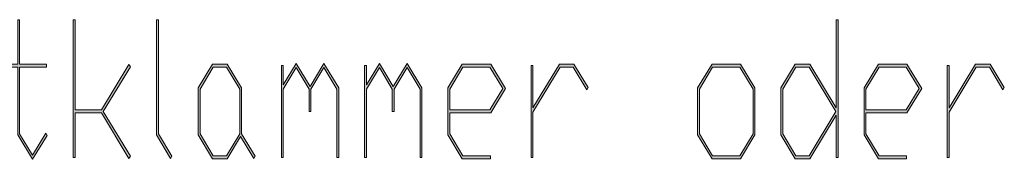
# Model space of a CAD drawing. Extents: x -122 to 1582, y 124 to 718.
# Drawn here: x 1271 to 1317, y 166 to 173 of the extents above; entities that cross this region are included whole.
import ezdxf

# ---------------------------------------------------------------- set-up
doc = ezdxf.new("R2010")
doc.units = 0
doc.header["$MEASUREMENT"] = 0
doc.layers.get('0').update_dxf_attribs({"lineweight": 0})

# ---------------------------------------------------------------- blocks, each defined once
blk = doc.blocks.new('Block_28')
at = {"transparency": 33554687}
h = blk.add_hatch(color=7, dxfattribs=at)
h.dxf.hatch_style = 2
edge = h.paths.add_edge_path()
edge.add_spline(control_points=[(1272.025, 167.396), (1272.025, 167.396), (1271.342, 166.28), (1271.342, 166.28), (1271.342, 166.28), (1270.646, 167.423), (1270.646, 167.423), (1270.646, 167.423), (1270.646, 170.606), (1270.646, 170.606), (1270.646, 170.606), (1269.389, 170.606), (1269.389, 170.606), (1269.389, 170.606), (1269.389, 170.751), (1269.389, 170.751), (1269.389, 170.751), (1270.646, 170.751), (1270.646, 170.751), (1270.646, 170.751), (1270.646, 172.832), (1270.646, 172.832), (1270.646, 172.832), (1270.734, 172.832), (1270.734, 172.832), (1270.734, 172.832), (1270.734, 170.751), (1270.734, 170.751), (1270.734, 170.751), (1271.993, 170.751), (1271.993, 170.751), (1271.993, 170.751), (1271.993, 170.606), (1271.993, 170.606), (1271.993, 170.606), (1270.734, 170.606), (1270.734, 170.606), (1270.734, 170.606), (1270.734, 167.476), (1270.734, 167.476), (1270.734, 167.476), (1271.342, 166.473), (1271.342, 166.473), (1271.342, 166.473), (1271.961, 167.502), (1271.961, 167.502), (1271.961, 167.502), (1272.025, 167.396), (1272.025, 167.396)], knot_values=[0, 0, 0, 0, 1, 1, 1, 2, 2, 2, 3, 3, 3, 4, 4, 4, 5, 5, 5, 6, 6, 6, 7, 7, 7, 8, 8, 8, 9, 9, 9, 10, 10, 10, 11, 11, 11, 12, 12, 12, 13, 13, 13, 14, 14, 14, 15, 15, 15, 16, 16, 16, 16], degree=3, periodic=0)
h = blk.add_hatch(color=7, dxfattribs=at)
h.dxf.hatch_style = 2
edge = h.paths.add_edge_path()
edge.add_spline(control_points=[(1275.934, 166.429), (1275.934, 166.429), (1275.869, 166.324), (1275.869, 166.324), (1275.869, 166.324), (1274.584, 168.457), (1274.584, 168.457), (1274.584, 168.457), (1273.342, 168.457), (1273.342, 168.457), (1273.342, 168.457), (1273.342, 166.372), (1273.342, 166.372), (1273.342, 166.372), (1273.254, 166.372), (1273.254, 166.372), (1273.254, 166.372), (1273.254, 172.832), (1273.254, 172.832), (1273.254, 172.832), (1273.342, 172.832), (1273.342, 172.832), (1273.342, 172.832), (1273.342, 168.597), (1273.342, 168.597), (1273.342, 168.597), (1274.584, 168.597), (1274.584, 168.597), (1274.584, 168.597), (1275.869, 170.734), (1275.869, 170.734), (1275.869, 170.734), (1275.934, 170.624), (1275.934, 170.624), (1275.934, 170.624), (1274.658, 168.526), (1274.658, 168.526), (1274.658, 168.526), (1275.934, 166.429), (1275.934, 166.429)], knot_values=[0, 0, 0, 0, 1, 1, 1, 2, 2, 2, 3, 3, 3, 4, 4, 4, 5, 5, 5, 6, 6, 6, 7, 7, 7, 8, 8, 8, 9, 9, 9, 10, 10, 10, 11, 11, 11, 12, 12, 12, 13, 13, 13, 13], degree=3, periodic=0)
h = blk.add_hatch(color=7, dxfattribs=at)
h.dxf.hatch_style = 2
edge = h.paths.add_edge_path()
edge.add_spline(control_points=[(1277.889, 166.429), (1277.889, 166.429), (1277.825, 166.324), (1277.825, 166.324), (1277.825, 166.324), (1277.162, 167.423), (1277.162, 167.423), (1277.162, 167.423), (1277.162, 172.832), (1277.162, 172.832), (1277.162, 172.832), (1277.25, 172.832), (1277.25, 172.832), (1277.25, 172.832), (1277.25, 167.476), (1277.25, 167.476), (1277.25, 167.476), (1277.889, 166.429), (1277.889, 166.429)], knot_values=[0, 0, 0, 0, 1, 1, 1, 2, 2, 2, 3, 3, 3, 4, 4, 4, 5, 5, 5, 6, 6, 6, 6], degree=3, periodic=0)
h = blk.add_hatch(color=7, dxfattribs=at)
h.dxf.hatch_style = 2
edge = h.paths.add_edge_path()
edge.add_spline(control_points=[(1309.062, 168.526), (1309.062, 168.526), (1307.805, 170.606), (1307.805, 170.606), (1307.805, 170.606), (1307.184, 170.606), (1307.184, 170.606), (1307.184, 170.606), (1306.562, 169.578), (1306.562, 169.578), (1306.562, 169.578), (1306.562, 167.476), (1306.562, 167.476), (1306.562, 167.476), (1307.184, 166.446), (1307.184, 166.446), (1307.184, 166.446), (1307.805, 166.446), (1307.805, 166.446), (1307.805, 166.446), (1309.062, 168.526), (1309.062, 168.526)], knot_values=[0, 0, 0, 0, 1, 1, 1, 2, 2, 2, 3, 3, 3, 4, 4, 4, 5, 5, 5, 6, 6, 6, 7, 7, 7, 7], degree=3, periodic=0)
edge = h.paths.add_edge_path()
edge.add_spline(control_points=[(1309.166, 166.372), (1309.166, 166.372), (1309.078, 166.372), (1309.078, 166.372), (1309.078, 166.372), (1309.078, 168.355), (1309.078, 168.355), (1309.078, 168.355), (1307.836, 166.307), (1307.836, 166.307), (1307.836, 166.307), (1307.152, 166.307), (1307.152, 166.307), (1307.152, 166.307), (1306.475, 167.423), (1306.475, 167.423), (1306.475, 167.423), (1306.475, 169.63), (1306.475, 169.63), (1306.475, 169.63), (1307.152, 170.751), (1307.152, 170.751), (1307.152, 170.751), (1307.836, 170.751), (1307.836, 170.751), (1307.836, 170.751), (1309.078, 168.697), (1309.078, 168.697), (1309.078, 168.697), (1309.078, 172.832), (1309.078, 172.832), (1309.078, 172.832), (1309.166, 172.832), (1309.166, 172.832), (1309.166, 172.832), (1309.166, 166.372), (1309.166, 166.372)], knot_values=[0, 0, 0, 0, 1, 1, 1, 2, 2, 2, 3, 3, 3, 4, 4, 4, 5, 5, 5, 6, 6, 6, 7, 7, 7, 8, 8, 8, 9, 9, 9, 10, 10, 10, 11, 11, 11, 12, 12, 12, 12], degree=3, periodic=0)
h = blk.add_hatch(color=7, dxfattribs=at)
h.dxf.hatch_style = 2
edge = h.paths.add_edge_path()
edge.add_spline(control_points=[(1281.07, 167.476), (1281.07, 167.476), (1281.07, 169.578), (1281.07, 169.578), (1281.07, 169.578), (1280.447, 170.606), (1280.447, 170.606), (1280.447, 170.606), (1279.828, 170.606), (1279.828, 170.606), (1279.828, 170.606), (1279.205, 169.578), (1279.205, 169.578), (1279.205, 169.578), (1279.205, 167.476), (1279.205, 167.476), (1279.205, 167.476), (1279.828, 166.446), (1279.828, 166.446), (1279.828, 166.446), (1280.447, 166.446), (1280.447, 166.446), (1280.447, 166.446), (1281.07, 167.476), (1281.07, 167.476)], knot_values=[0, 0, 0, 0, 1, 1, 1, 2, 2, 2, 3, 3, 3, 4, 4, 4, 5, 5, 5, 6, 6, 6, 7, 7, 7, 8, 8, 8, 8], degree=3, periodic=0)
edge = h.paths.add_edge_path()
edge.add_spline(control_points=[(1281.797, 166.429), (1281.797, 166.429), (1281.732, 166.324), (1281.732, 166.324), (1281.732, 166.324), (1281.113, 167.354), (1281.113, 167.354), (1281.113, 167.354), (1280.479, 166.307), (1280.479, 166.307), (1280.479, 166.307), (1279.796, 166.307), (1279.796, 166.307), (1279.796, 166.307), (1279.117, 167.423), (1279.117, 167.423), (1279.117, 167.423), (1279.117, 169.63), (1279.117, 169.63), (1279.117, 169.63), (1279.796, 170.751), (1279.796, 170.751), (1279.796, 170.751), (1280.479, 170.751), (1280.479, 170.751), (1280.479, 170.751), (1281.158, 169.63), (1281.158, 169.63), (1281.158, 169.63), (1281.158, 167.476), (1281.158, 167.476), (1281.158, 167.476), (1281.797, 166.429), (1281.797, 166.429)], knot_values=[0, 0, 0, 0, 1, 1, 1, 2, 2, 2, 3, 3, 3, 4, 4, 4, 5, 5, 5, 6, 6, 6, 7, 7, 7, 8, 8, 8, 9, 9, 9, 10, 10, 10, 11, 11, 11, 11], degree=3, periodic=0)
h = blk.add_hatch(color=7, dxfattribs=at)
h.dxf.hatch_style = 2
edge = h.paths.add_edge_path()
edge.add_spline(control_points=[(1285.718, 166.372), (1285.718, 166.372), (1285.631, 166.372), (1285.631, 166.372), (1285.631, 166.372), (1285.631, 169.578), (1285.631, 169.578), (1285.631, 169.578), (1285.021, 170.581), (1285.021, 170.581), (1285.021, 170.581), (1284.414, 169.578), (1284.414, 169.578), (1284.414, 169.578), (1284.414, 168.526), (1284.414, 168.526), (1284.414, 168.526), (1284.326, 168.526), (1284.326, 168.526), (1284.326, 168.526), (1284.326, 169.578), (1284.326, 169.578), (1284.326, 169.578), (1283.721, 170.581), (1283.721, 170.581), (1283.721, 170.581), (1283.113, 169.578), (1283.113, 169.578), (1283.113, 169.578), (1283.113, 166.372), (1283.113, 166.372), (1283.113, 166.372), (1283.025, 166.372), (1283.025, 166.372), (1283.025, 166.372), (1283.025, 170.677), (1283.025, 170.677), (1283.025, 170.677), (1283.113, 170.677), (1283.113, 170.677), (1283.113, 170.677), (1283.113, 169.774), (1283.113, 169.774), (1283.113, 169.774), (1283.721, 170.777), (1283.721, 170.777), (1283.721, 170.777), (1284.372, 169.7), (1284.372, 169.7), (1284.372, 169.7), (1285.021, 170.777), (1285.021, 170.777), (1285.021, 170.777), (1285.718, 169.63), (1285.718, 169.63), (1285.718, 169.63), (1285.718, 166.372), (1285.718, 166.372)], knot_values=[0, 0, 0, 0, 1, 1, 1, 2, 2, 2, 3, 3, 3, 4, 4, 4, 5, 5, 5, 6, 6, 6, 7, 7, 7, 8, 8, 8, 9, 9, 9, 10, 10, 10, 11, 11, 11, 12, 12, 12, 13, 13, 13, 14, 14, 14, 15, 15, 15, 16, 16, 16, 17, 17, 17, 18, 18, 18, 19, 19, 19, 19], degree=3, periodic=0)
h = blk.add_hatch(color=7, dxfattribs=at)
h.dxf.hatch_style = 2
edge = h.paths.add_edge_path()
edge.add_spline(control_points=[(1289.626, 166.372), (1289.626, 166.372), (1289.539, 166.372), (1289.539, 166.372), (1289.539, 166.372), (1289.539, 169.578), (1289.539, 169.578), (1289.539, 169.578), (1288.93, 170.581), (1288.93, 170.581), (1288.93, 170.581), (1288.322, 169.578), (1288.322, 169.578), (1288.322, 169.578), (1288.322, 168.526), (1288.322, 168.526), (1288.322, 168.526), (1288.234, 168.526), (1288.234, 168.526), (1288.234, 168.526), (1288.234, 169.578), (1288.234, 169.578), (1288.234, 169.578), (1287.629, 170.581), (1287.629, 170.581), (1287.629, 170.581), (1287.021, 169.578), (1287.021, 169.578), (1287.021, 169.578), (1287.021, 166.372), (1287.021, 166.372), (1287.021, 166.372), (1286.934, 166.372), (1286.934, 166.372), (1286.934, 166.372), (1286.934, 170.677), (1286.934, 170.677), (1286.934, 170.677), (1287.021, 170.677), (1287.021, 170.677), (1287.021, 170.677), (1287.021, 169.774), (1287.021, 169.774), (1287.021, 169.774), (1287.629, 170.777), (1287.629, 170.777), (1287.629, 170.777), (1288.28, 169.7), (1288.28, 169.7), (1288.28, 169.7), (1288.93, 170.777), (1288.93, 170.777), (1288.93, 170.777), (1289.626, 169.63), (1289.626, 169.63), (1289.626, 169.63), (1289.626, 166.372), (1289.626, 166.372)], knot_values=[0, 0, 0, 0, 1, 1, 1, 2, 2, 2, 3, 3, 3, 4, 4, 4, 5, 5, 5, 6, 6, 6, 7, 7, 7, 8, 8, 8, 9, 9, 9, 10, 10, 10, 11, 11, 11, 12, 12, 12, 13, 13, 13, 14, 14, 14, 15, 15, 15, 16, 16, 16, 17, 17, 17, 18, 18, 18, 19, 19, 19, 19], degree=3, periodic=0)
h = blk.add_hatch(color=7, dxfattribs=at)
h.dxf.hatch_style = 2
edge = h.paths.add_edge_path()
edge.add_spline(control_points=[(1293.43, 169.604), (1293.43, 169.604), (1292.82, 170.606), (1292.82, 170.606), (1292.82, 170.606), (1291.552, 170.606), (1291.552, 170.606), (1291.552, 170.606), (1290.93, 169.578), (1290.93, 169.578), (1290.93, 169.578), (1290.93, 168.597), (1290.93, 168.597), (1290.93, 168.597), (1292.82, 168.597), (1292.82, 168.597), (1292.82, 168.597), (1293.43, 169.604), (1293.43, 169.604)], knot_values=[0, 0, 0, 0, 1, 1, 1, 2, 2, 2, 3, 3, 3, 4, 4, 4, 5, 5, 5, 6, 6, 6, 6], degree=3, periodic=0)
edge = h.paths.add_edge_path()
edge.add_spline(control_points=[(1293.55, 169.604), (1293.55, 169.604), (1292.855, 168.457), (1292.855, 168.457), (1292.855, 168.457), (1290.93, 168.457), (1290.93, 168.457), (1290.93, 168.457), (1290.93, 167.476), (1290.93, 167.476), (1290.93, 167.476), (1291.552, 166.446), (1291.552, 166.446), (1291.552, 166.446), (1292.837, 166.446), (1292.837, 166.446), (1292.837, 166.446), (1292.837, 166.307), (1292.837, 166.307), (1292.837, 166.307), (1291.52, 166.307), (1291.52, 166.307), (1291.52, 166.307), (1290.842, 167.423), (1290.842, 167.423), (1290.842, 167.423), (1290.842, 169.63), (1290.842, 169.63), (1290.842, 169.63), (1291.52, 170.751), (1291.52, 170.751), (1291.52, 170.751), (1292.855, 170.751), (1292.855, 170.751), (1292.855, 170.751), (1293.55, 169.604), (1293.55, 169.604)], knot_values=[0, 0, 0, 0, 1, 1, 1, 2, 2, 2, 3, 3, 3, 4, 4, 4, 5, 5, 5, 6, 6, 6, 7, 7, 7, 8, 8, 8, 9, 9, 9, 10, 10, 10, 11, 11, 11, 12, 12, 12, 12], degree=3, periodic=0)
h = blk.add_hatch(color=7, dxfattribs=at)
h.dxf.hatch_style = 2
edge = h.paths.add_edge_path()
edge.add_spline(control_points=[(1297.429, 169.656), (1297.429, 169.656), (1297.365, 169.547), (1297.365, 169.547), (1297.365, 169.547), (1296.729, 170.606), (1296.729, 170.606), (1296.729, 170.606), (1296.111, 170.606), (1296.111, 170.606), (1296.111, 170.606), (1294.838, 168.5), (1294.838, 168.5), (1294.838, 168.5), (1294.838, 166.372), (1294.838, 166.372), (1294.838, 166.372), (1294.75, 166.372), (1294.75, 166.372), (1294.75, 166.372), (1294.75, 170.677), (1294.75, 170.677), (1294.75, 170.677), (1294.838, 170.677), (1294.838, 170.677), (1294.838, 170.677), (1294.838, 168.697), (1294.838, 168.697), (1294.838, 168.697), (1296.08, 170.751), (1296.08, 170.751), (1296.08, 170.751), (1296.764, 170.751), (1296.764, 170.751), (1296.764, 170.751), (1297.429, 169.656), (1297.429, 169.656)], knot_values=[0, 0, 0, 0, 1, 1, 1, 2, 2, 2, 3, 3, 3, 4, 4, 4, 5, 5, 5, 6, 6, 6, 7, 7, 7, 8, 8, 8, 9, 9, 9, 10, 10, 10, 11, 11, 11, 12, 12, 12, 12], degree=3, periodic=0)
h = blk.add_hatch(color=7, dxfattribs=at)
h.dxf.hatch_style = 2
edge = h.paths.add_edge_path()
edge.add_spline(control_points=[(1305.17, 167.476), (1305.17, 167.476), (1305.17, 169.578), (1305.17, 169.578), (1305.17, 169.578), (1304.545, 170.606), (1304.545, 170.606), (1304.545, 170.606), (1303.275, 170.606), (1303.275, 170.606), (1303.275, 170.606), (1302.653, 169.578), (1302.653, 169.578), (1302.653, 169.578), (1302.653, 167.476), (1302.653, 167.476), (1302.653, 167.476), (1303.275, 166.446), (1303.275, 166.446), (1303.275, 166.446), (1304.545, 166.446), (1304.545, 166.446), (1304.545, 166.446), (1305.17, 167.476), (1305.17, 167.476)], knot_values=[0, 0, 0, 0, 1, 1, 1, 2, 2, 2, 3, 3, 3, 4, 4, 4, 5, 5, 5, 6, 6, 6, 7, 7, 7, 8, 8, 8, 8], degree=3, periodic=0)
edge = h.paths.add_edge_path()
edge.add_spline(control_points=[(1305.258, 167.423), (1305.258, 167.423), (1304.58, 166.307), (1304.58, 166.307), (1304.58, 166.307), (1303.244, 166.307), (1303.244, 166.307), (1303.244, 166.307), (1302.566, 167.423), (1302.566, 167.423), (1302.566, 167.423), (1302.566, 169.63), (1302.566, 169.63), (1302.566, 169.63), (1303.244, 170.751), (1303.244, 170.751), (1303.244, 170.751), (1304.58, 170.751), (1304.58, 170.751), (1304.58, 170.751), (1305.258, 169.63), (1305.258, 169.63), (1305.258, 169.63), (1305.258, 167.423), (1305.258, 167.423)], knot_values=[0, 0, 0, 0, 1, 1, 1, 2, 2, 2, 3, 3, 3, 4, 4, 4, 5, 5, 5, 6, 6, 6, 7, 7, 7, 8, 8, 8, 8], degree=3, periodic=0)
h = blk.add_hatch(color=7, dxfattribs=at)
h.dxf.hatch_style = 2
edge = h.paths.add_edge_path()
edge.add_spline(control_points=[(1312.971, 169.604), (1312.971, 169.604), (1312.361, 170.606), (1312.361, 170.606), (1312.361, 170.606), (1311.092, 170.606), (1311.092, 170.606), (1311.092, 170.606), (1310.469, 169.578), (1310.469, 169.578), (1310.469, 169.578), (1310.469, 168.597), (1310.469, 168.597), (1310.469, 168.597), (1312.361, 168.597), (1312.361, 168.597), (1312.361, 168.597), (1312.971, 169.604), (1312.971, 169.604)], knot_values=[0, 0, 0, 0, 1, 1, 1, 2, 2, 2, 3, 3, 3, 4, 4, 4, 5, 5, 5, 6, 6, 6, 6], degree=3, periodic=0)
edge = h.paths.add_edge_path()
edge.add_spline(control_points=[(1313.09, 169.604), (1313.09, 169.604), (1312.396, 168.457), (1312.396, 168.457), (1312.396, 168.457), (1310.469, 168.457), (1310.469, 168.457), (1310.469, 168.457), (1310.469, 167.476), (1310.469, 167.476), (1310.469, 167.476), (1311.092, 166.446), (1311.092, 166.446), (1311.092, 166.446), (1312.377, 166.446), (1312.377, 166.446), (1312.377, 166.446), (1312.377, 166.307), (1312.377, 166.307), (1312.377, 166.307), (1311.061, 166.307), (1311.061, 166.307), (1311.061, 166.307), (1310.382, 167.423), (1310.382, 167.423), (1310.382, 167.423), (1310.382, 169.63), (1310.382, 169.63), (1310.382, 169.63), (1311.061, 170.751), (1311.061, 170.751), (1311.061, 170.751), (1312.396, 170.751), (1312.396, 170.751), (1312.396, 170.751), (1313.09, 169.604), (1313.09, 169.604)], knot_values=[0, 0, 0, 0, 1, 1, 1, 2, 2, 2, 3, 3, 3, 4, 4, 4, 5, 5, 5, 6, 6, 6, 7, 7, 7, 8, 8, 8, 9, 9, 9, 10, 10, 10, 11, 11, 11, 12, 12, 12, 12], degree=3, periodic=0)
h = blk.add_hatch(color=7, dxfattribs=at)
h.dxf.hatch_style = 2
edge = h.paths.add_edge_path()
edge.add_spline(control_points=[(1316.969, 169.656), (1316.969, 169.656), (1316.905, 169.547), (1316.905, 169.547), (1316.905, 169.547), (1316.27, 170.606), (1316.27, 170.606), (1316.27, 170.606), (1315.652, 170.606), (1315.652, 170.606), (1315.652, 170.606), (1314.377, 168.5), (1314.377, 168.5), (1314.377, 168.5), (1314.377, 166.372), (1314.377, 166.372), (1314.377, 166.372), (1314.29, 166.372), (1314.29, 166.372), (1314.29, 166.372), (1314.29, 170.677), (1314.29, 170.677), (1314.29, 170.677), (1314.377, 170.677), (1314.377, 170.677), (1314.377, 170.677), (1314.377, 168.697), (1314.377, 168.697), (1314.377, 168.697), (1315.62, 170.751), (1315.62, 170.751), (1315.62, 170.751), (1316.304, 170.751), (1316.304, 170.751), (1316.304, 170.751), (1316.969, 169.656), (1316.969, 169.656)], knot_values=[0, 0, 0, 0, 1, 1, 1, 2, 2, 2, 3, 3, 3, 4, 4, 4, 5, 5, 5, 6, 6, 6, 7, 7, 7, 8, 8, 8, 9, 9, 9, 10, 10, 10, 11, 11, 11, 12, 12, 12, 12], degree=3, periodic=0)
for points, knots in [([(1272.025, 167.396), (1272.025, 167.396), (1271.342, 166.28), (1271.342, 166.28), (1271.342, 166.28), (1270.646, 167.423), (1270.646, 167.423), (1270.646, 167.423), (1270.646, 170.606), (1270.646, 170.606), (1270.646, 170.606), (1269.389, 170.606), (1269.389, 170.606), (1269.389, 170.606), (1269.389, 170.751), (1269.389, 170.751), (1269.389, 170.751), (1270.646, 170.751), (1270.646, 170.751), (1270.646, 170.751), (1270.646, 172.832), (1270.646, 172.832), (1270.646, 172.832), (1270.734, 172.832), (1270.734, 172.832), (1270.734, 172.832), (1270.734, 170.751), (1270.734, 170.751), (1270.734, 170.751), (1271.993, 170.751), (1271.993, 170.751), (1271.993, 170.751), (1271.993, 170.606), (1271.993, 170.606), (1271.993, 170.606), (1270.734, 170.606), (1270.734, 170.606), (1270.734, 170.606), (1270.734, 167.476), (1270.734, 167.476), (1270.734, 167.476), (1271.342, 166.473), (1271.342, 166.473), (1271.342, 166.473), (1271.961, 167.502), (1271.961, 167.502), (1271.961, 167.502), (1272.025, 167.396), (1272.025, 167.396)], [0, 0, 0, 0, 1, 1, 1, 2, 2, 2, 3, 3, 3, 4, 4, 4, 5, 5, 5, 6, 6, 6, 7, 7, 7, 8, 8, 8, 9, 9, 9, 10, 10, 10, 11, 11, 11, 12, 12, 12, 13, 13, 13, 14, 14, 14, 15, 15, 15, 16, 16, 16, 16]), ([(1275.934, 166.429), (1275.934, 166.429), (1275.869, 166.324), (1275.869, 166.324), (1275.869, 166.324), (1274.584, 168.457), (1274.584, 168.457), (1274.584, 168.457), (1273.342, 168.457), (1273.342, 168.457), (1273.342, 168.457), (1273.342, 166.372), (1273.342, 166.372), (1273.342, 166.372), (1273.254, 166.372), (1273.254, 166.372), (1273.254, 166.372), (1273.254, 172.832), (1273.254, 172.832), (1273.254, 172.832), (1273.342, 172.832), (1273.342, 172.832), (1273.342, 172.832), (1273.342, 168.597), (1273.342, 168.597), (1273.342, 168.597), (1274.584, 168.597), (1274.584, 168.597), (1274.584, 168.597), (1275.869, 170.734), (1275.869, 170.734), (1275.869, 170.734), (1275.934, 170.624), (1275.934, 170.624), (1275.934, 170.624), (1274.658, 168.526), (1274.658, 168.526), (1274.658, 168.526), (1275.934, 166.429), (1275.934, 166.429)], [0, 0, 0, 0, 1, 1, 1, 2, 2, 2, 3, 3, 3, 4, 4, 4, 5, 5, 5, 6, 6, 6, 7, 7, 7, 8, 8, 8, 9, 9, 9, 10, 10, 10, 11, 11, 11, 12, 12, 12, 13, 13, 13, 13]), ([(1277.889, 166.429), (1277.889, 166.429), (1277.825, 166.324), (1277.825, 166.324), (1277.825, 166.324), (1277.162, 167.423), (1277.162, 167.423), (1277.162, 167.423), (1277.162, 172.832), (1277.162, 172.832), (1277.162, 172.832), (1277.25, 172.832), (1277.25, 172.832), (1277.25, 172.832), (1277.25, 167.476), (1277.25, 167.476), (1277.25, 167.476), (1277.889, 166.429), (1277.889, 166.429)], [0, 0, 0, 0, 1, 1, 1, 2, 2, 2, 3, 3, 3, 4, 4, 4, 5, 5, 5, 6, 6, 6, 6]), ([(1309.166, 166.372), (1309.166, 166.372), (1309.078, 166.372), (1309.078, 166.372), (1309.078, 166.372), (1309.078, 168.355), (1309.078, 168.355), (1309.078, 168.355), (1307.836, 166.307), (1307.836, 166.307), (1307.836, 166.307), (1307.152, 166.307), (1307.152, 166.307), (1307.152, 166.307), (1306.475, 167.423), (1306.475, 167.423), (1306.475, 167.423), (1306.475, 169.63), (1306.475, 169.63), (1306.475, 169.63), (1307.152, 170.751), (1307.152, 170.751), (1307.152, 170.751), (1307.836, 170.751), (1307.836, 170.751), (1307.836, 170.751), (1309.078, 168.697), (1309.078, 168.697), (1309.078, 168.697), (1309.078, 172.832), (1309.078, 172.832), (1309.078, 172.832), (1309.166, 172.832), (1309.166, 172.832), (1309.166, 172.832), (1309.166, 166.372), (1309.166, 166.372)], [0, 0, 0, 0, 1, 1, 1, 2, 2, 2, 3, 3, 3, 4, 4, 4, 5, 5, 5, 6, 6, 6, 7, 7, 7, 8, 8, 8, 9, 9, 9, 10, 10, 10, 11, 11, 11, 12, 12, 12, 12]), ([(1281.797, 166.429), (1281.797, 166.429), (1281.732, 166.324), (1281.732, 166.324), (1281.732, 166.324), (1281.113, 167.354), (1281.113, 167.354), (1281.113, 167.354), (1280.479, 166.307), (1280.479, 166.307), (1280.479, 166.307), (1279.796, 166.307), (1279.796, 166.307), (1279.796, 166.307), (1279.117, 167.423), (1279.117, 167.423), (1279.117, 167.423), (1279.117, 169.63), (1279.117, 169.63), (1279.117, 169.63), (1279.796, 170.751), (1279.796, 170.751), (1279.796, 170.751), (1280.479, 170.751), (1280.479, 170.751), (1280.479, 170.751), (1281.158, 169.63), (1281.158, 169.63), (1281.158, 169.63), (1281.158, 167.476), (1281.158, 167.476), (1281.158, 167.476), (1281.797, 166.429), (1281.797, 166.429)], [0, 0, 0, 0, 1, 1, 1, 2, 2, 2, 3, 3, 3, 4, 4, 4, 5, 5, 5, 6, 6, 6, 7, 7, 7, 8, 8, 8, 9, 9, 9, 10, 10, 10, 11, 11, 11, 11]), ([(1281.07, 167.476), (1281.07, 167.476), (1281.07, 169.578), (1281.07, 169.578), (1281.07, 169.578), (1280.447, 170.606), (1280.447, 170.606), (1280.447, 170.606), (1279.828, 170.606), (1279.828, 170.606), (1279.828, 170.606), (1279.205, 169.578), (1279.205, 169.578), (1279.205, 169.578), (1279.205, 167.476), (1279.205, 167.476), (1279.205, 167.476), (1279.828, 166.446), (1279.828, 166.446), (1279.828, 166.446), (1280.447, 166.446), (1280.447, 166.446), (1280.447, 166.446), (1281.07, 167.476), (1281.07, 167.476)], [0, 0, 0, 0, 1, 1, 1, 2, 2, 2, 3, 3, 3, 4, 4, 4, 5, 5, 5, 6, 6, 6, 7, 7, 7, 8, 8, 8, 8]), ([(1285.718, 166.372), (1285.718, 166.372), (1285.631, 166.372), (1285.631, 166.372), (1285.631, 166.372), (1285.631, 169.578), (1285.631, 169.578), (1285.631, 169.578), (1285.021, 170.581), (1285.021, 170.581), (1285.021, 170.581), (1284.414, 169.578), (1284.414, 169.578), (1284.414, 169.578), (1284.414, 168.526), (1284.414, 168.526), (1284.414, 168.526), (1284.326, 168.526), (1284.326, 168.526), (1284.326, 168.526), (1284.326, 169.578), (1284.326, 169.578), (1284.326, 169.578), (1283.721, 170.581), (1283.721, 170.581), (1283.721, 170.581), (1283.113, 169.578), (1283.113, 169.578), (1283.113, 169.578), (1283.113, 166.372), (1283.113, 166.372), (1283.113, 166.372), (1283.025, 166.372), (1283.025, 166.372), (1283.025, 166.372), (1283.025, 170.677), (1283.025, 170.677), (1283.025, 170.677), (1283.113, 170.677), (1283.113, 170.677), (1283.113, 170.677), (1283.113, 169.774), (1283.113, 169.774), (1283.113, 169.774), (1283.721, 170.777), (1283.721, 170.777), (1283.721, 170.777), (1284.372, 169.7), (1284.372, 169.7), (1284.372, 169.7), (1285.021, 170.777), (1285.021, 170.777), (1285.021, 170.777), (1285.718, 169.63), (1285.718, 169.63), (1285.718, 169.63), (1285.718, 166.372), (1285.718, 166.372)], [0, 0, 0, 0, 1, 1, 1, 2, 2, 2, 3, 3, 3, 4, 4, 4, 5, 5, 5, 6, 6, 6, 7, 7, 7, 8, 8, 8, 9, 9, 9, 10, 10, 10, 11, 11, 11, 12, 12, 12, 13, 13, 13, 14, 14, 14, 15, 15, 15, 16, 16, 16, 17, 17, 17, 18, 18, 18, 19, 19, 19, 19]), ([(1289.626, 166.372), (1289.626, 166.372), (1289.539, 166.372), (1289.539, 166.372), (1289.539, 166.372), (1289.539, 169.578), (1289.539, 169.578), (1289.539, 169.578), (1288.93, 170.581), (1288.93, 170.581), (1288.93, 170.581), (1288.322, 169.578), (1288.322, 169.578), (1288.322, 169.578), (1288.322, 168.526), (1288.322, 168.526), (1288.322, 168.526), (1288.234, 168.526), (1288.234, 168.526), (1288.234, 168.526), (1288.234, 169.578), (1288.234, 169.578), (1288.234, 169.578), (1287.629, 170.581), (1287.629, 170.581), (1287.629, 170.581), (1287.021, 169.578), (1287.021, 169.578), (1287.021, 169.578), (1287.021, 166.372), (1287.021, 166.372), (1287.021, 166.372), (1286.934, 166.372), (1286.934, 166.372), (1286.934, 166.372), (1286.934, 170.677), (1286.934, 170.677), (1286.934, 170.677), (1287.021, 170.677), (1287.021, 170.677), (1287.021, 170.677), (1287.021, 169.774), (1287.021, 169.774), (1287.021, 169.774), (1287.629, 170.777), (1287.629, 170.777), (1287.629, 170.777), (1288.28, 169.7), (1288.28, 169.7), (1288.28, 169.7), (1288.93, 170.777), (1288.93, 170.777), (1288.93, 170.777), (1289.626, 169.63), (1289.626, 169.63), (1289.626, 169.63), (1289.626, 166.372), (1289.626, 166.372)], [0, 0, 0, 0, 1, 1, 1, 2, 2, 2, 3, 3, 3, 4, 4, 4, 5, 5, 5, 6, 6, 6, 7, 7, 7, 8, 8, 8, 9, 9, 9, 10, 10, 10, 11, 11, 11, 12, 12, 12, 13, 13, 13, 14, 14, 14, 15, 15, 15, 16, 16, 16, 17, 17, 17, 18, 18, 18, 19, 19, 19, 19]), ([(1293.55, 169.604), (1293.55, 169.604), (1292.855, 168.457), (1292.855, 168.457), (1292.855, 168.457), (1290.93, 168.457), (1290.93, 168.457), (1290.93, 168.457), (1290.93, 167.476), (1290.93, 167.476), (1290.93, 167.476), (1291.552, 166.446), (1291.552, 166.446), (1291.552, 166.446), (1292.837, 166.446), (1292.837, 166.446), (1292.837, 166.446), (1292.837, 166.307), (1292.837, 166.307), (1292.837, 166.307), (1291.52, 166.307), (1291.52, 166.307), (1291.52, 166.307), (1290.842, 167.423), (1290.842, 167.423), (1290.842, 167.423), (1290.842, 169.63), (1290.842, 169.63), (1290.842, 169.63), (1291.52, 170.751), (1291.52, 170.751), (1291.52, 170.751), (1292.855, 170.751), (1292.855, 170.751), (1292.855, 170.751), (1293.55, 169.604), (1293.55, 169.604)], [0, 0, 0, 0, 1, 1, 1, 2, 2, 2, 3, 3, 3, 4, 4, 4, 5, 5, 5, 6, 6, 6, 7, 7, 7, 8, 8, 8, 9, 9, 9, 10, 10, 10, 11, 11, 11, 12, 12, 12, 12]), ([(1293.43, 169.604), (1293.43, 169.604), (1292.82, 170.606), (1292.82, 170.606), (1292.82, 170.606), (1291.552, 170.606), (1291.552, 170.606), (1291.552, 170.606), (1290.93, 169.578), (1290.93, 169.578), (1290.93, 169.578), (1290.93, 168.597), (1290.93, 168.597), (1290.93, 168.597), (1292.82, 168.597), (1292.82, 168.597), (1292.82, 168.597), (1293.43, 169.604), (1293.43, 169.604)], [0, 0, 0, 0, 1, 1, 1, 2, 2, 2, 3, 3, 3, 4, 4, 4, 5, 5, 5, 6, 6, 6, 6]), ([(1297.429, 169.656), (1297.429, 169.656), (1297.365, 169.547), (1297.365, 169.547), (1297.365, 169.547), (1296.729, 170.606), (1296.729, 170.606), (1296.729, 170.606), (1296.111, 170.606), (1296.111, 170.606), (1296.111, 170.606), (1294.838, 168.5), (1294.838, 168.5), (1294.838, 168.5), (1294.838, 166.372), (1294.838, 166.372), (1294.838, 166.372), (1294.75, 166.372), (1294.75, 166.372), (1294.75, 166.372), (1294.75, 170.677), (1294.75, 170.677), (1294.75, 170.677), (1294.838, 170.677), (1294.838, 170.677), (1294.838, 170.677), (1294.838, 168.697), (1294.838, 168.697), (1294.838, 168.697), (1296.08, 170.751), (1296.08, 170.751), (1296.08, 170.751), (1296.764, 170.751), (1296.764, 170.751), (1296.764, 170.751), (1297.429, 169.656), (1297.429, 169.656)], [0, 0, 0, 0, 1, 1, 1, 2, 2, 2, 3, 3, 3, 4, 4, 4, 5, 5, 5, 6, 6, 6, 7, 7, 7, 8, 8, 8, 9, 9, 9, 10, 10, 10, 11, 11, 11, 12, 12, 12, 12]), ([(1305.258, 167.423), (1305.258, 167.423), (1304.58, 166.307), (1304.58, 166.307), (1304.58, 166.307), (1303.244, 166.307), (1303.244, 166.307), (1303.244, 166.307), (1302.566, 167.423), (1302.566, 167.423), (1302.566, 167.423), (1302.566, 169.63), (1302.566, 169.63), (1302.566, 169.63), (1303.244, 170.751), (1303.244, 170.751), (1303.244, 170.751), (1304.58, 170.751), (1304.58, 170.751), (1304.58, 170.751), (1305.258, 169.63), (1305.258, 169.63), (1305.258, 169.63), (1305.258, 167.423), (1305.258, 167.423)], [0, 0, 0, 0, 1, 1, 1, 2, 2, 2, 3, 3, 3, 4, 4, 4, 5, 5, 5, 6, 6, 6, 7, 7, 7, 8, 8, 8, 8]), ([(1305.17, 167.476), (1305.17, 167.476), (1305.17, 169.578), (1305.17, 169.578), (1305.17, 169.578), (1304.545, 170.606), (1304.545, 170.606), (1304.545, 170.606), (1303.275, 170.606), (1303.275, 170.606), (1303.275, 170.606), (1302.653, 169.578), (1302.653, 169.578), (1302.653, 169.578), (1302.653, 167.476), (1302.653, 167.476), (1302.653, 167.476), (1303.275, 166.446), (1303.275, 166.446), (1303.275, 166.446), (1304.545, 166.446), (1304.545, 166.446), (1304.545, 166.446), (1305.17, 167.476), (1305.17, 167.476)], [0, 0, 0, 0, 1, 1, 1, 2, 2, 2, 3, 3, 3, 4, 4, 4, 5, 5, 5, 6, 6, 6, 7, 7, 7, 8, 8, 8, 8]), ([(1309.062, 168.526), (1309.062, 168.526), (1307.805, 170.606), (1307.805, 170.606), (1307.805, 170.606), (1307.184, 170.606), (1307.184, 170.606), (1307.184, 170.606), (1306.562, 169.578), (1306.562, 169.578), (1306.562, 169.578), (1306.562, 167.476), (1306.562, 167.476), (1306.562, 167.476), (1307.184, 166.446), (1307.184, 166.446), (1307.184, 166.446), (1307.805, 166.446), (1307.805, 166.446), (1307.805, 166.446), (1309.062, 168.526), (1309.062, 168.526)], [0, 0, 0, 0, 1, 1, 1, 2, 2, 2, 3, 3, 3, 4, 4, 4, 5, 5, 5, 6, 6, 6, 7, 7, 7, 7]), ([(1313.09, 169.604), (1313.09, 169.604), (1312.396, 168.457), (1312.396, 168.457), (1312.396, 168.457), (1310.469, 168.457), (1310.469, 168.457), (1310.469, 168.457), (1310.469, 167.476), (1310.469, 167.476), (1310.469, 167.476), (1311.092, 166.446), (1311.092, 166.446), (1311.092, 166.446), (1312.377, 166.446), (1312.377, 166.446), (1312.377, 166.446), (1312.377, 166.307), (1312.377, 166.307), (1312.377, 166.307), (1311.061, 166.307), (1311.061, 166.307), (1311.061, 166.307), (1310.382, 167.423), (1310.382, 167.423), (1310.382, 167.423), (1310.382, 169.63), (1310.382, 169.63), (1310.382, 169.63), (1311.061, 170.751), (1311.061, 170.751), (1311.061, 170.751), (1312.396, 170.751), (1312.396, 170.751), (1312.396, 170.751), (1313.09, 169.604), (1313.09, 169.604)], [0, 0, 0, 0, 1, 1, 1, 2, 2, 2, 3, 3, 3, 4, 4, 4, 5, 5, 5, 6, 6, 6, 7, 7, 7, 8, 8, 8, 9, 9, 9, 10, 10, 10, 11, 11, 11, 12, 12, 12, 12]), ([(1312.971, 169.604), (1312.971, 169.604), (1312.361, 170.606), (1312.361, 170.606), (1312.361, 170.606), (1311.092, 170.606), (1311.092, 170.606), (1311.092, 170.606), (1310.469, 169.578), (1310.469, 169.578), (1310.469, 169.578), (1310.469, 168.597), (1310.469, 168.597), (1310.469, 168.597), (1312.361, 168.597), (1312.361, 168.597), (1312.361, 168.597), (1312.971, 169.604), (1312.971, 169.604)], [0, 0, 0, 0, 1, 1, 1, 2, 2, 2, 3, 3, 3, 4, 4, 4, 5, 5, 5, 6, 6, 6, 6]), ([(1316.969, 169.656), (1316.969, 169.656), (1316.905, 169.547), (1316.905, 169.547), (1316.905, 169.547), (1316.27, 170.606), (1316.27, 170.606), (1316.27, 170.606), (1315.652, 170.606), (1315.652, 170.606), (1315.652, 170.606), (1314.377, 168.5), (1314.377, 168.5), (1314.377, 168.5), (1314.377, 166.372), (1314.377, 166.372), (1314.377, 166.372), (1314.29, 166.372), (1314.29, 166.372), (1314.29, 166.372), (1314.29, 170.677), (1314.29, 170.677), (1314.29, 170.677), (1314.377, 170.677), (1314.377, 170.677), (1314.377, 170.677), (1314.377, 168.697), (1314.377, 168.697), (1314.377, 168.697), (1315.62, 170.751), (1315.62, 170.751), (1315.62, 170.751), (1316.304, 170.751), (1316.304, 170.751), (1316.304, 170.751), (1316.969, 169.656), (1316.969, 169.656)], [0, 0, 0, 0, 1, 1, 1, 2, 2, 2, 3, 3, 3, 4, 4, 4, 5, 5, 5, 6, 6, 6, 7, 7, 7, 8, 8, 8, 9, 9, 9, 10, 10, 10, 11, 11, 11, 12, 12, 12, 12])]:
    blk.add_open_spline(points, degree=3, knots=knots)
blk = doc.blocks.new('Block_27')
blk.add_blockref('Block_28', (0, 0))
blk = doc.blocks.new('Block_16')
blk.add_blockref('Block_27', (0, 0))

msp = doc.modelspace()

# ---------------------------------------------------------------- block references
msp.add_blockref('Block_16', (0, 0))

doc.saveas('drawing.dxf')
